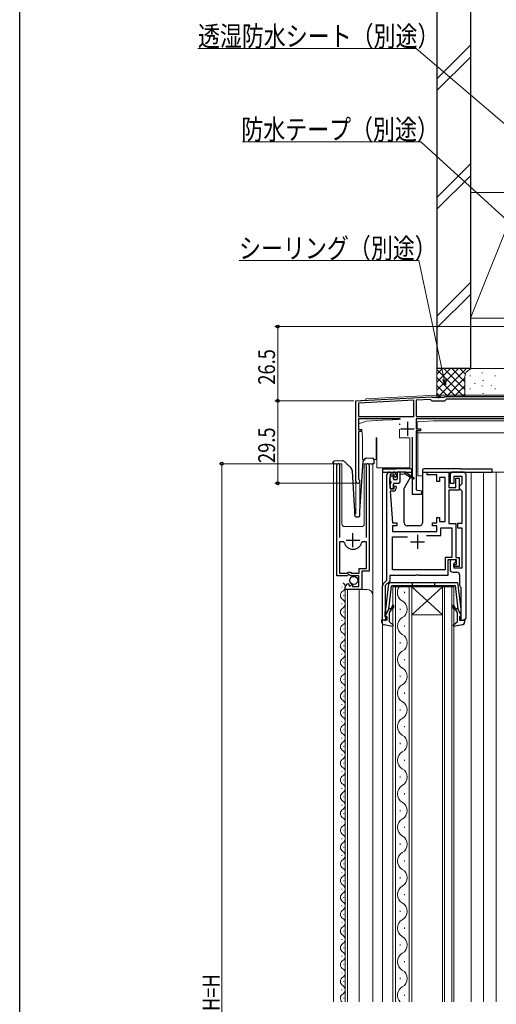
# Model space of a CAD drawing. Extents: x 0 to 990, y 0 to 1603.
# Drawn here: x 0 to 171, y 1069 to 1421 of the extents above; entities that cross this region are included whole.
import ezdxf

# ---------------------------------------------------------------- set-up
doc = ezdxf.new("R2010")
doc.units = 0
for name, color, linetype, lineweight in [('YKK_11', 7, 'CONTINUOUS', 30), ('YKK_12', 2, 'CONTINUOUS', 13), ('YKK_13', 4, 'CONTINUOUS', 30), ('YKK_D', 6, 'CONTINUOUS', 13), ('YSS_K', 3, 'CONTINUOUS', 13), ('YSS_KE', 3, 'CONTINUOUS', 30)]:
    doc.layers.add(name, color=color, linetype=linetype, lineweight=lineweight)
doc.layers.add('YKK_ZWAK', color=7, linetype='CONTINUOUS')
doc.styles.add('text-b', font='extslim2.shx', dxfattribs={"width": 0.8, "bigfont": 'extfont2.shx'})

msp = doc.modelspace()

# ---------------------------------------------------------------- linework, layer by layer
at = {"layer": 'YKK_11', "linetype": 'ByBlock', "lineweight": -2, "ltscale": 0.5}
for p, q in [((120.34, 1285.27), (147.38, 1286.68)), ((120.34, 1256.47), (120.34, 1285.27)), ((141.04, 1285.45), (121.24, 1284.41)), ((141.04, 1285.45), (121.24, 1284.41)), ((141.04, 1279.67), (141.04, 1285.45)), ((146.99, 1285.76), (141.94, 1285.5)), ((141.94, 1285.5), (141.94, 1279.67)), ((147.59, 1285.17), (146.99, 1285.76)), ((147.38, 1286.68), (147.53, 1286.62)), ((147.53, 1286.62), (147.67, 1286.57)), ((152.09, 1285.17), (147.59, 1285.17)), ((147.67, 1286.57), (149.38, 1286.57)), ((149.38, 1286.57), (149.57, 1286.45)), ((149.57, 1286.45), (150.12, 1286.45)), ((150.12, 1286.45), (150.3, 1286.57)), ((150.3, 1286.57), (151.94, 1286.57)), ((151.94, 1286.57), (152.12, 1286.67)), ((152.79, 1285.87), (152.09, 1285.17)), ((152.12, 1286.67), (152.29, 1286.77)), ((152.29, 1286.77), (176.34, 1286.77)), ((177.44, 1285.87), (152.79, 1285.87)), ((121.24, 1284.41), (121.24, 1279.67)), ((121.24, 1279.67), (141.04, 1279.67)), ((136.19, 1278.77), (121.24, 1278.77)), ((121.24, 1278.77), (121.24, 1274.97)), ((141.94, 1279.67), (177.44, 1279.67)), ((141.94, 1279.67), (177.44, 1279.67)), ((178.18, 1278.77), (141.94, 1278.77)), ((141.94, 1278.77), (141.94, 1275.27)), ((121.24, 1274.97), (122.24, 1274.97)), ((122.24, 1274.97), (122.24, 1274.27)), ((141.94, 1275.27), (143.44, 1275.27)), ((143.44, 1274.57), (141.94, 1274.57)), ((141.94, 1274.57), (141.94, 1253.4)), ((143.44, 1275.27), (143.44, 1274.57)), ((122.24, 1274.27), (121.24, 1274.27)), ((121.24, 1274.27), (121.24, 1257.33)), ((140.64, 1251.77), (140.64, 1272.27)), ((113.54, 1222.67), (113.54, 1262.22)), ((114.54, 1261.9), (114.49, 1261.73)), ((114.49, 1261.73), (114.49, 1236.37)), ((124.09, 1261.73), (124.04, 1261.9)), ((124.09, 1236.37), (124.09, 1261.73)), ((125.04, 1262.22), (125.04, 1224.37)), ((121.24, 1257.33), (121.39, 1257.07)), ((131.44, 1221.07), (131.44, 1258.77)), ((132.44, 1257.54), (132.34, 1257.32)), ((132.34, 1257.32), (132.34, 1255.41)), ((132.44, 1259.77), (133.74, 1259.77)), ((132.54, 1257.77), (132.44, 1257.54)), ((134.04, 1258.97), (132.54, 1258.97)), ((132.54, 1258.97), (132.54, 1257.77)), ((134.04, 1258.17), (134.04, 1258.97)), ((134.34, 1257.87), (134.04, 1258.17)), ((134.74, 1258.27), (134.34, 1257.87)), ((134.74, 1258.77), (134.74, 1258.27)), ((145.84, 1258.77), (145.84, 1259.77)), ((145.84, 1259.77), (153.54, 1259.77)), ((149.24, 1258.77), (145.84, 1258.77)), ((149.24, 1256.37), (149.24, 1258.77)), ((152.24, 1257.87), (150.24, 1257.87)), ((150.24, 1257.87), (150.24, 1256.37)), ((152.24, 1242.07), (152.24, 1257.87)), ((153.54, 1259.77), (153.54, 1254.27)), ((154.04, 1258.77), (154.04, 1255.77)), ((158.74, 1259.77), (155.04, 1259.77)), ((155.54, 1255.77), (155.54, 1258.27)), ((155.54, 1258.27), (158.24, 1258.27)), ((156.04, 1254.27), (156.04, 1257.57)), ((156.04, 1257.57), (157.24, 1257.57)), ((157.24, 1257.57), (157.24, 1253.27)), ((158.24, 1258.27), (158.24, 1255.57)), ((159.74, 1207.77), (159.74, 1258.77)), ((132.34, 1255.41), (132.44, 1255.19)), ((132.44, 1255.19), (132.54, 1254.97)), ((132.54, 1254.97), (132.54, 1253.77)), ((132.54, 1253.77), (134.04, 1253.77)), ((134.04, 1254.57), (134.34, 1254.87)), ((134.04, 1253.77), (134.04, 1254.57)), ((134.34, 1254.87), (134.74, 1254.47)), ((134.74, 1254.47), (134.74, 1253.97)), ((141.94, 1253.4), (143.84, 1253.07)), ((150.24, 1256.37), (149.24, 1256.37)), ((153.54, 1254.27), (156.04, 1254.27)), ((157.24, 1253.27), (153.54, 1253.27)), ((153.54, 1253.27), (153.54, 1241.37)), ((154.04, 1255.77), (155.54, 1255.77)), ((157.74, 1255.07), (157.24, 1254.57)), ((157.24, 1254.57), (157.24, 1254.07)), ((157.24, 1254.07), (157.74, 1253.57)), ((158.24, 1255.57), (157.74, 1255.07)), ((157.74, 1253.57), (158.24, 1253.07)), ((133.74, 1252.97), (132.54, 1252.97)), ((132.54, 1252.97), (133.44, 1241.57)), ((143.84, 1251.77), (140.64, 1251.77)), ((143.84, 1253.07), (143.84, 1251.77)), ((158.24, 1253.07), (158.24, 1241.37)), ((149.24, 1241.57), (149.24, 1243.57)), ((149.24, 1243.57), (150.24, 1243.57)), ((150.24, 1243.57), (150.24, 1242.07)), ((133.44, 1241.57), (134.94, 1241.57)), ((134.94, 1240.57), (133.44, 1240.57)), ((133.44, 1240.57), (133.44, 1238.57)), ((134.94, 1241.57), (134.94, 1240.57)), ((147.74, 1240.57), (147.74, 1241.57)), ((147.74, 1241.57), (149.24, 1241.57)), ((149.24, 1240.57), (147.74, 1240.57)), ((149.24, 1238.57), (149.24, 1240.57)), ((150.24, 1242.07), (152.24, 1242.07)), ((150.74, 1237.07), (150.74, 1239.87)), ((150.74, 1239.87), (154.64, 1239.87)), ((153.54, 1241.37), (156.14, 1241.37)), ((154.64, 1239.87), (154.64, 1229.27)), ((156.14, 1241.37), (156.14, 1229.27)), ((158.24, 1241.37), (156.64, 1241.37)), ((156.64, 1241.37), (156.64, 1239.87)), ((156.64, 1239.87), (158.24, 1239.87)), ((158.24, 1239.87), (158.24, 1225.47)), ((133.44, 1238.57), (149.24, 1238.57)), ((133.44, 1224.77), (133.44, 1236.57)), ((133.44, 1236.57), (138.84, 1236.57)), ((145.63, 1237.07), (150.74, 1237.07)), ((145.63, 1237.07), (150.74, 1237.07)), ((114.49, 1234.87), (114.49, 1223.67)), ((114.49, 1234.87), (114.49, 1223.67)), ((115.73, 1234.87), (114.49, 1234.87)), ((116.21, 1234.5), (115.73, 1234.87)), ((122.85, 1234.87), (122.37, 1234.5)), ((124.09, 1234.87), (122.85, 1234.87)), ((124.09, 1225.27), (124.09, 1234.87)), ((154.64, 1229.27), (152.24, 1229.27)), ((152.24, 1229.27), (152.24, 1224.77)), ((156.14, 1229.27), (157.24, 1229.27)), ((157.24, 1229.27), (157.24, 1225.97)), ((121.54, 1223.67), (121.54, 1225.27)), ((121.54, 1225.27), (124.09, 1225.27)), ((156.34, 1228.37), (153.24, 1228.37)), ((153.24, 1228.37), (153.24, 1222.77)), ((156.04, 1228.37), (154.04, 1228.37)), ((154.04, 1228.37), (154.04, 1224.97)), ((155.34, 1225.97), (155.34, 1226.67)), ((155.34, 1226.67), (156.34, 1226.67)), ((157.24, 1225.97), (155.34, 1225.97)), ((155.54, 1227.17), (156.04, 1227.67)), ((155.54, 1225.47), (155.54, 1227.17)), ((158.24, 1225.47), (155.54, 1225.47)), ((156.04, 1227.67), (156.04, 1228.37)), ((156.34, 1226.67), (156.34, 1228.37)), ((117.17, 1222.67), (113.54, 1222.67)), ((114.49, 1223.67), (117.44, 1223.67)), ((117.71, 1223.12), (117.17, 1222.67)), ((117.44, 1223.67), (117.74, 1223.97)), ((118.04, 1222.97), (117.71, 1223.12)), ((117.74, 1223.97), (118.34, 1223.97)), ((118.34, 1222.67), (118.04, 1222.97)), ((118.34, 1223.97), (118.64, 1223.67)), ((121.34, 1222.67), (118.34, 1222.67)), ((118.64, 1223.67), (121.54, 1223.67)), ((121.34, 1218.87), (121.34, 1222.67)), ((125.04, 1224.37), (122.44, 1224.37)), ((122.44, 1224.37), (122.44, 1217.77)), ((141.67, 1222.77), (132.44, 1222.77)), ((132.44, 1222.77), (132.44, 1220.79)), ((152.24, 1224.77), (133.44, 1224.77)), ((141.86, 1222.91), (141.67, 1222.77)), ((142.82, 1222.91), (141.86, 1222.91)), ((143.01, 1222.77), (142.82, 1222.91)), ((153.24, 1222.77), (143.01, 1222.77)), ((155.04, 1223.97), (156.44, 1223.97)), ((157.44, 1222.97), (157.44, 1219.47)), ((116.54, 1217.77), (116.54, 1218.57)), ((117.72, 1219.87), (117.93, 1219.61)), ((117.93, 1219.61), (117.85, 1219.3)), ((117.85, 1219.3), (118.32, 1219.03)), ((118.32, 1219.03), (118.89, 1219.6)), ((118.89, 1219.6), (119.14, 1219.5)), ((119.14, 1219.5), (119.14, 1218.87)), ((119.14, 1218.87), (121.34, 1218.87)), ((129.84, 1206.77), (129.84, 1219.05)), ((130.13, 1219.76), (131.44, 1221.07)), ((132.44, 1220.79), (130.84, 1219.19)), ((130.84, 1219.19), (130.84, 1210.07)), ((157.82, 1218.68), (157.94, 1218.44)), ((157.94, 1218.44), (157.94, 1208.17)), ((122.44, 1217.77), (116.54, 1217.77)), ((130.74, 1209.84), (130.64, 1209.62)), ((130.64, 1209.62), (130.64, 1208.17)), ((130.64, 1208.17), (131.44, 1208.17)), ((130.84, 1210.07), (130.74, 1209.84)), ((131.44, 1208.17), (131.44, 1206.77)), ((157.94, 1208.17), (157.44, 1208.17)), ((157.44, 1208.17), (157.44, 1206.77)), ((131.44, 1206.77), (129.84, 1206.77)), ((157.44, 1206.77), (158.74, 1206.77))]:
    msp.add_line(p, q, dxfattribs=at)
at = {"layer": 'YKK_11', "ltscale": 0.5}
for p, q in [((136.24, 1275.27), (141.24, 1275.27)), ((138.74, 1277.77), (138.74, 1272.77)), ((119.29, 1232.87), (119.29, 1237.87)), ((142.34, 1237.37), (142.34, 1232.37)), ((116.79, 1235.37), (121.79, 1235.37)), ((139.84, 1234.87), (144.84, 1234.87))]:
    msp.add_line(p, q, dxfattribs=at)
at = {"layer": 'YKK_11', "linetype": 'ByBlock', "lineweight": -2, "ltscale": 0.5}
for centre, radius, start, end in [((114.09, 1262.22), 0.55, 325.4397, 180), ((124.49, 1262.22), 0.55, 360, 214.5603), ((121.04, 1256.47), 0.7, 180, 60), ((132.44, 1258.77), 1, 90, 180), ((133.74, 1258.77), 1, 0, 90), ((155.04, 1258.77), 1, 90, 180), ((158.74, 1258.77), 1, 0, 90), ((133.74, 1253.97), 1, 270, 360), ((119.29, 1235.37), 3.2, 195.6804, 344.3196), ((155.04, 1224.97), 1, 180, 270), ((156.44, 1222.97), 1, 0, 90), ((117.84, 1218.57), 1.3, 95.2159, 180), ((130.84, 1219.05), 1, 135, 180), ((158.44, 1219.47), 1, 180, 232.0201), ((158.74, 1207.77), 1, 270, 360)]:
    msp.add_arc(centre, radius, start, end, dxfattribs=at)
at = {"layer": 'YKK_12'}
for p, q in [((120.34, 1285.27), (123.84, 1285.45)), ((120.34, 1285.27), (120.34, 1244.77)), ((123.84, 1285.95), (148.95, 1287.27)), ((123.84, 1285.45), (123.84, 1285.95)), ((148.95, 1287.27), (177.21, 1287.27)), ((115.34, 1262.77), (112.34, 1262.77)), ((112.34, 1262.77), (112.34, 1070.34)), ((115.34, 1262.77), (115.34, 1241.27)), ((126.34, 1262.77), (123.34, 1262.77)), ((123.34, 1262.77), (123.34, 1241.27)), ((126.34, 1070.34), (126.34, 1262.77)), ((121.74, 1256.77), (121.74, 1245.08)), ((129.84, 1070.34), (129.84, 1259.77)), ((161.54, 1070.34), (161.54, 1259.77)), ((166.04, 1070.34), (166.04, 1259.77)), ((174.74, 1259.77), (166.04, 1259.77)), ((170.54, 1070.34), (170.54, 1259.77)), ((116.34, 1240.27), (122.34, 1240.27)), ((116.54, 1217.77), (116.54, 1070.34)), ((116.54, 1217.77), (124.34, 1217.77)), ((117.34, 1217.77), (117.34, 1070.34)), ((121.54, 1070.34), (121.54, 1217.77))]:
    msp.add_line(p, q, dxfattribs=at)
at = {"layer": 'YKK_12', "linetype": 'Continuous'}
for p, q in [((115.28, 1218.57), (115.28, 1218.77)), ((133.54, 1218.77), (133.54, 1070.34)), ((140.34, 1218.77), (133.54, 1218.77)), ((134.54, 1070.34), (134.54, 1218.77)), ((139.34, 1218.77), (139.34, 1070.34)), ((140.34, 1070.34), (140.34, 1218.77)), ((140.34, 1218.77), (151.34, 1218.77)), ((140.34, 1218.77), (151.34, 1208.77)), ((151.34, 1218.77), (140.34, 1208.77)), ((151.34, 1218.77), (151.34, 1070.34)), ((155.34, 1218.77), (151.34, 1218.77)), ((152.04, 1070.34), (152.04, 1218.77)), ((154.64, 1218.77), (154.64, 1070.34)), ((155.34, 1070.34), (155.34, 1218.77)), ((116.04, 1215.57), (116.04, 1215.77)), ((137.7, 1216.92), (137.7, 1216.52)), ((115.28, 1212.57), (115.28, 1212.77)), ((136.18, 1210.92), (136.18, 1210.52)), ((116.04, 1209.57), (116.04, 1209.77)), ((140.34, 1208.77), (151.34, 1208.77)), ((115.28, 1206.57), (115.28, 1206.77)), ((137.7, 1204.92), (137.7, 1204.52)), ((115.28, 1200.57), (115.28, 1200.77)), ((116.04, 1203.57), (116.04, 1203.77)), ((116.04, 1197.57), (116.04, 1197.77)), ((136.18, 1198.92), (136.18, 1198.52)), ((115.28, 1194.57), (115.28, 1194.77)), ((116.04, 1191.57), (116.04, 1191.77)), ((137.7, 1192.92), (137.7, 1192.52)), ((115.28, 1188.57), (115.28, 1188.77)), ((136.18, 1186.92), (136.18, 1186.52)), ((115.28, 1182.57), (115.28, 1182.77)), ((116.04, 1185.57), (116.04, 1185.77)), ((116.04, 1179.57), (116.04, 1179.77)), ((137.7, 1180.92), (137.7, 1180.52)), ((115.28, 1176.57), (115.28, 1176.77)), ((116.04, 1173.57), (116.04, 1173.77)), ((136.18, 1174.92), (136.18, 1174.52)), ((115.28, 1170.57), (115.28, 1170.77)), ((137.7, 1168.92), (137.7, 1168.52)), ((116.04, 1167.57), (116.04, 1167.77)), ((115.28, 1164.57), (115.28, 1164.77)), ((116.04, 1161.57), (116.04, 1161.77)), ((136.18, 1162.92), (136.18, 1162.52)), ((115.28, 1158.57), (115.28, 1158.77)), ((116.04, 1155.57), (116.04, 1155.77)), ((137.7, 1156.92), (137.7, 1156.52)), ((115.28, 1152.57), (115.28, 1152.77)), ((116.04, 1149.57), (116.04, 1149.77)), ((136.18, 1150.92), (136.18, 1150.52)), ((115.28, 1146.57), (115.28, 1146.77)), ((137.7, 1144.92), (137.7, 1144.52)), ((115.28, 1140.57), (115.28, 1140.77)), ((116.04, 1143.57), (116.04, 1143.77)), ((116.04, 1137.57), (116.04, 1137.77)), ((136.18, 1138.92), (136.18, 1138.52)), ((115.28, 1134.57), (115.28, 1134.77)), ((116.04, 1131.57), (116.04, 1131.77)), ((137.7, 1132.92), (137.7, 1132.52)), ((115.28, 1128.57), (115.28, 1128.77)), ((136.18, 1126.92), (136.18, 1126.52)), ((116.04, 1125.57), (116.04, 1125.77)), ((115.28, 1122.57), (115.28, 1122.77)), ((116.04, 1119.57), (116.04, 1119.77)), ((137.7, 1120.92), (137.7, 1120.52)), ((115.28, 1116.57), (115.28, 1116.77)), ((116.04, 1113.57), (116.04, 1113.77)), ((136.18, 1114.92), (136.18, 1114.52)), ((115.28, 1110.57), (115.28, 1110.77)), ((137.7, 1108.92), (137.7, 1108.52)), ((116.04, 1107.57), (116.04, 1107.77)), ((115.28, 1104.57), (115.28, 1104.77)), ((136.18, 1102.92), (136.18, 1102.52)), ((115.28, 1098.57), (115.28, 1098.77)), ((116.04, 1101.57), (116.04, 1101.77)), ((116.04, 1095.57), (116.04, 1095.77)), ((137.7, 1096.92), (137.7, 1096.52)), ((115.28, 1092.57), (115.28, 1092.77)), ((116.04, 1089.57), (116.04, 1089.77)), ((136.18, 1090.92), (136.18, 1090.52)), ((115.28, 1086.57), (115.28, 1086.77)), ((137.7, 1084.92), (137.7, 1084.52)), ((115.28, 1080.57), (115.28, 1080.77)), ((116.04, 1083.57), (116.04, 1083.77)), ((116.04, 1077.57), (116.04, 1077.77)), ((136.18, 1078.92), (136.18, 1078.52)), ((115.28, 1074.57), (115.28, 1074.77)), ((116.04, 1071.57), (116.04, 1071.77)), ((137.7, 1072.92), (137.7, 1072.52))]:
    msp.add_line(p, q, dxfattribs=at)
at = {"layer": 'YKK_12'}
for centre, radius, start, end in [((116.34, 1241.27), 1, 180, 270), ((122.34, 1241.27), 1, 270, 0), ((124.34, 1215.77), 2, 0, 90)]:
    msp.add_arc(centre, radius, start, end, dxfattribs=at)
at = {"layer": 'YKK_12', "linetype": 'Continuous'}
for centre, radius, start, end in [((114.82, 1218.67), 1.72, 299.2025, 60.7975), ((138.62, 1216.72), 3.44, 143.445, 240.7975), ((116.5, 1215.67), 1.72, 119.2025, 240.7975), ((116.5, 1209.67), 1.72, 119.2025, 240.7975), ((114.82, 1212.67), 1.72, 299.2025, 60.7975), ((135.26, 1210.72), 3.44, 299.2025, 60.7975), ((114.82, 1206.67), 1.72, 299.2025, 60.7975), ((138.62, 1204.72), 3.44, 119.2025, 240.7975), ((116.5, 1203.67), 1.72, 119.2025, 240.7975), ((114.82, 1200.67), 1.72, 299.2025, 60.7975), ((135.26, 1198.72), 3.44, 299.2025, 60.7975), ((116.5, 1197.67), 1.72, 119.2025, 240.7975), ((114.82, 1194.67), 1.72, 299.2025, 60.7975), ((138.62, 1192.72), 3.44, 119.2025, 240.7975), ((116.5, 1191.67), 1.72, 119.2025, 240.7975), ((114.82, 1188.67), 1.72, 299.2025, 60.7975), ((116.5, 1185.67), 1.72, 119.2025, 240.7975), ((135.26, 1186.72), 3.44, 299.2025, 60.7975), ((114.82, 1182.67), 1.72, 299.2025, 60.7975), ((138.62, 1180.72), 3.44, 119.2025, 240.7975), ((116.5, 1179.67), 1.72, 119.2025, 240.7975), ((114.82, 1176.67), 1.72, 299.2025, 60.7975), ((135.26, 1174.72), 3.44, 299.2025, 60.7975), ((116.5, 1173.67), 1.72, 119.2025, 240.7975), ((116.5, 1167.67), 1.72, 119.2025, 240.7975), ((114.82, 1170.67), 1.72, 299.2025, 60.7975), ((138.62, 1168.72), 3.44, 119.2025, 240.7975), ((114.82, 1164.67), 1.72, 299.2025, 60.7975), ((135.26, 1162.72), 3.44, 299.2025, 60.7975), ((116.5, 1161.67), 1.72, 119.2025, 240.7975), ((114.82, 1158.67), 1.72, 299.2025, 60.7975), ((138.62, 1156.72), 3.44, 119.2025, 240.7975), ((116.5, 1155.67), 1.72, 119.2025, 240.7975), ((116.5, 1149.67), 1.72, 119.2025, 240.7975), ((114.82, 1152.67), 1.72, 299.2025, 60.7975), ((135.26, 1150.72), 3.44, 299.2025, 60.7975), ((114.82, 1146.67), 1.72, 299.2025, 60.7975), ((138.62, 1144.72), 3.44, 119.2025, 240.7975), ((116.5, 1143.67), 1.72, 119.2025, 240.7975), ((114.82, 1140.67), 1.72, 299.2025, 60.7975), ((135.26, 1138.72), 3.44, 299.2025, 60.7975), ((116.5, 1137.67), 1.72, 119.2025, 240.7975), ((114.82, 1134.67), 1.72, 299.2025, 60.7975), ((138.62, 1132.72), 3.44, 119.2025, 240.7975), ((116.5, 1131.67), 1.72, 119.2025, 240.7975), ((114.82, 1128.67), 1.72, 299.2025, 60.7975), ((116.5, 1125.67), 1.72, 119.2025, 240.7975), ((135.26, 1126.72), 3.44, 299.2025, 60.7975), ((114.82, 1122.67), 1.72, 299.2025, 60.7975), ((138.62, 1120.72), 3.44, 119.2025, 240.7975), ((116.5, 1119.67), 1.72, 119.2025, 240.7975), ((114.82, 1116.67), 1.72, 299.2025, 60.7975), ((135.26, 1114.72), 3.44, 299.2025, 60.7975), ((116.5, 1113.67), 1.72, 119.2025, 240.7975), ((116.5, 1107.67), 1.72, 119.2025, 240.7975), ((114.82, 1110.67), 1.72, 299.2025, 60.7975), ((138.62, 1108.72), 3.44, 119.2025, 240.7975), ((114.82, 1104.67), 1.72, 299.2025, 60.7975), ((135.26, 1102.72), 3.44, 299.2025, 60.7975), ((116.5, 1101.67), 1.72, 119.2025, 240.7975), ((114.82, 1098.67), 1.72, 299.2025, 60.7975), ((138.62, 1096.72), 3.44, 119.2025, 240.7975), ((116.5, 1095.67), 1.72, 119.2025, 240.7975), ((114.82, 1092.67), 1.72, 299.2025, 60.7975), ((135.26, 1090.72), 3.44, 299.2025, 60.7975), ((116.5, 1089.67), 1.72, 119.2025, 240.7975), ((114.82, 1086.67), 1.72, 299.2025, 60.7975), ((138.62, 1084.72), 3.44, 119.2025, 240.7975), ((116.5, 1083.67), 1.72, 119.2025, 240.7975), ((114.82, 1080.67), 1.72, 299.2025, 60.7975), ((135.26, 1078.72), 3.44, 299.2025, 60.7975), ((116.5, 1077.67), 1.72, 119.2025, 240.7975), ((114.82, 1074.67), 1.72, 299.2025, 60.7975), ((138.62, 1072.72), 3.44, 119.2025, 223.7242), ((116.5, 1071.67), 1.72, 119.2025, 230.4439)]:
    msp.add_arc(centre, radius, start, end, dxfattribs=at)
at = {"layer": 'YKK_13', "linetype": 'Continuous', "lineweight": 15}
for p, q in [((124.09, 1278), (121.24, 1276.97)), ((127.72, 1278.19), (124.09, 1278)), ((127.72, 1278.19), (127.93, 1278.21)), ((129.75, 1278.3), (127.93, 1278.21)), ((129.75, 1278.3), (129.96, 1278.31)), ((133.32, 1278.49), (129.96, 1278.31)), ((133.32, 1278.49), (133.53, 1278.5)), ((135.35, 1278.59), (133.53, 1278.5)), ((135.35, 1278.59), (135.56, 1278.61)), ((135.94, 1278.63), (135.56, 1278.61)), ((135.94, 1278.63), (136.33, 1278.65)), ((142.57, 1277.78), (147.99, 1278.07)), ((175.59, 1278.07), (147.99, 1278.07)), ((121.24, 1276.97), (121.24, 1274.97)), ((121.24, 1274.97), (122.48, 1274.97)), ((122.48, 1274.97), (122.74, 1271.97)), ((136.1, 1277.15), (135.94, 1276.93)), ((135.94, 1271.97), (135.94, 1275.1)), ((142.29, 1275.27), (142.29, 1277.49)), ((142.29, 1273.77), (142.29, 1274.57)), ((122.74, 1271.97), (122.74, 1264.27)), ((127.64, 1271.97), (127.84, 1271.97)), ((127.64, 1264.27), (127.64, 1271.97)), ((127.84, 1271.97), (127.84, 1261.27)), ((139.64, 1271.97), (135.94, 1271.97)), ((139.64, 1261.27), (139.64, 1271.97)), ((145.22, 1273.77), (142.29, 1273.77)), ((142.49, 1273.77), (142.49, 1273.54)), ((142.49, 1270.47), (142.49, 1273.54)), ((181.29, 1273.77), (145.22, 1273.77)), ((142.49, 1258.47), (142.49, 1270.47)), ((122.74, 1264.27), (123.48, 1264.27)), ((126.78, 1264.27), (127.64, 1264.27)), ((127.84, 1261.27), (139.64, 1261.27)), ((144.14, 1258.47), (142.49, 1258.47))]:
    msp.add_line(p, q, dxfattribs=at)
at = {"layer": 'YKK_13'}
for p, q in [((135.94, 1276.93), (135.94, 1276.6)), ((112.61, 1263.75), (115.47, 1263.85)), ((123.15, 1263.95), (123.92, 1264.68)), ((124.28, 1264.81), (126.3, 1264.74)), ((126.79, 1264.22), (126.73, 1262.72)), ((112.15, 1262.74), (112.13, 1263.23)), ((112.16, 1262.74), (112.15, 1262.74)), ((112.19, 1262.74), (112.16, 1262.74)), ((112.23, 1262.74), (112.19, 1262.74)), ((112.29, 1262.74), (112.23, 1262.74)), ((112.37, 1262.74), (112.29, 1262.74)), ((112.46, 1262.75), (112.37, 1262.74)), ((112.55, 1262.75), (112.46, 1262.75)), ((112.65, 1262.75), (112.55, 1262.75)), ((112.65, 1262.75), (112.75, 1262.76)), ((121.74, 1245.78), (122.99, 1263.62)), ((125.83, 1262.76), (126.23, 1262.74)), ((126.33, 1262.74), (126.23, 1262.74)), ((126.42, 1262.74), (126.33, 1262.74)), ((126.51, 1262.73), (126.42, 1262.74)), ((126.59, 1262.73), (126.51, 1262.73)), ((126.65, 1262.73), (126.59, 1262.73)), ((126.69, 1262.73), (126.65, 1262.73)), ((126.72, 1262.72), (126.69, 1262.73)), ((126.73, 1262.72), (126.72, 1262.72)), ((129.84, 1260.97), (129.84, 1259.77)), ((129.84, 1260.97), (132.54, 1260.97)), ((132.54, 1260.97), (134.64, 1260.97)), ((139.84, 1260.97), (134.64, 1260.97)), ((140.34, 1258.82), (140.34, 1260.47)), ((144.14, 1260.47), (144.14, 1241.57)), ((157.74, 1260.97), (144.64, 1260.97)), ((157.74, 1260.97), (168.94, 1260.97)), ((168.94, 1260.97), (168.94, 1259.77)), ((119.94, 1245.77), (119.06, 1260.1)), ((129.84, 1259.77), (135.22, 1259.77)), ((132.54, 1256.67), (132.54, 1258.07)), ((132.84, 1258.37), (133.44, 1258.37)), ((133.74, 1257.37), (133.74, 1258.07)), ((134.04, 1257.07), (134.84, 1257.07)), ((135.14, 1259.56), (135.14, 1257.37)), ((135.44, 1259.86), (137.84, 1259.86)), ((136.14, 1256.27), (136.14, 1259.86)), ((137.64, 1259.06), (136.14, 1258.86)), ((137.68, 1254.14), (139.91, 1257.99)), ((140.94, 1257.74), (137.84, 1259.86)), ((137.98, 1259.77), (140.34, 1259.77)), ((138.04, 1259.06), (140.94, 1257.39)), ((140.1, 1258.32), (140.3, 1258.67)), ((144.14, 1259.77), (168.94, 1259.77)), ((132.54, 1254.07), (132.54, 1255.47)), ((132.84, 1256.37), (132.84, 1255.77)), ((133.44, 1253.77), (132.84, 1253.77)), ((133.74, 1254.07), (133.74, 1255.47)), ((134.04, 1255.77), (135.64, 1255.77)), ((137.64, 1241.57), (137.64, 1253.99)), ((119.94, 1244.27), (119.94, 1245.77)), ((120.44, 1243.77), (121.24, 1243.77)), ((121.74, 1244.27), (121.74, 1245.75)), ((143.14, 1240.57), (138.64, 1240.57))]:
    msp.add_line(p, q, dxfattribs=at)
at = {"layer": 'YKK_13', "linetype": 'ByBlock', "lineweight": -2, "ltscale": 0.5}
for p, q in [((131.04, 1210.78), (132.09, 1219.82)), ((133.01, 1218.99), (132.05, 1210.76)), ((132.09, 1219.82), (132.58, 1220.26)), ((132.58, 1220.26), (156.74, 1220.26)), ((133.01, 1218.99), (133.3, 1219.26)), ((133.3, 1219.26), (144.44, 1219.26)), ((140.44, 1220.26), (140.44, 1219.26)), ((144.44, 1219.26), (155.84, 1219.26)), ((148.44, 1220.26), (148.44, 1219.26)), ((155.84, 1219.26), (156.82, 1210.76)), ((156.74, 1220.26), (157.84, 1210.78)), ((132.09, 1211.09), (132.58, 1210.83)), ((132.58, 1210.83), (133.02, 1211.2)), ((155.86, 1211.2), (156.29, 1210.83)), ((156.29, 1210.83), (156.78, 1211.09)), ((156.79, 1211.03), (156.79, 1211.03)), ((131.04, 1206.66), (131.04, 1210.78)), ((132.05, 1210.76), (131.04, 1208.76)), ((132.24, 1209.29), (132.24, 1206.36)), ((133.4, 1210.74), (132.59, 1210.06)), ((156.28, 1210.06), (155.47, 1210.74)), ((156.64, 1206.36), (156.64, 1209.29)), ((156.82, 1210.76), (157.84, 1208.76)), ((157.84, 1210.78), (157.84, 1206.66)), ((129.64, 1206.09), (129.64, 1207.05)), ((129.64, 1207.05), (131.04, 1206.66)), ((133.46, 1204.55), (130.45, 1205.11)), ((132.24, 1206.36), (133.7, 1205.03)), ((133.7, 1205.03), (133.46, 1204.55)), ((155.18, 1205.03), (156.64, 1206.36)), ((155.41, 1204.55), (155.18, 1205.03)), ((158.42, 1205.11), (155.41, 1204.55)), ((157.84, 1206.66), (159.24, 1207.05)), ((159.24, 1207.05), (159.24, 1206.09))]:
    msp.add_line(p, q, dxfattribs=at)
at = {"layer": 'YKK_13'}
msp.add_circle((119.57, 1221.02), 1.45, dxfattribs=at)
at = {"layer": 'YKK_13', "linetype": 'Continuous', "lineweight": 15}
msp.add_arc((142.59, 1277.49), 0.3, 93.0128, 180, dxfattribs=at)
at = {"layer": 'YKK_13'}
for centre, radius, start, end in [((112.63, 1263.25), 0.5, 92, 182), ((115.64, 1263.36), 0.5, 47, 92), ((123.49, 1263.59), 0.5, 133, 176), ((124.26, 1264.31), 0.5, 88, 133), ((126.29, 1264.24), 0.5, 358, 88), ((117.07, 1259.97), 2, 3.5, 47), ((139.84, 1260.47), 0.5, 0, 90), ((144.64, 1260.47), 0.5, 90, 180), ((132.84, 1258.07), 0.3, 90, 180), ((133.44, 1258.07), 0.3, 0, 90), ((134.04, 1257.37), 0.3, 180, 270), ((134.84, 1257.37), 0.3, 270, 0), ((135.44, 1259.56), 0.3, 90, 180), ((137.84, 1259.06), 0.2, 0, 180), ((140.04, 1258.82), 0.3, 330, 0), ((141.04, 1257.56), 0.2, 240.0141, 120.0141), ((132.84, 1256.67), 0.3, 180, 270), ((132.84, 1255.47), 0.3, 90, 180), ((132.84, 1254.07), 0.3, 180, 270), ((133.44, 1254.07), 0.3, 270, 0), ((134.04, 1255.47), 0.3, 90, 180), ((135.64, 1256.27), 0.5, 270, 0), ((137.94, 1253.99), 0.3, 150, 180), ((120.44, 1244.27), 0.5, 180, 270), ((121.24, 1244.27), 0.5, 270, 0), ((122.24, 1245.75), 0.5, 176, 180), ((138.64, 1241.57), 1, 180, 270), ((143.14, 1241.57), 1, 270, 0)]:
    msp.add_arc(centre, radius, start, end, dxfattribs=at)
at = {"layer": 'YKK_13', "linetype": 'ByBlock', "lineweight": -2, "ltscale": 0.5}
for centre, radius, start, end in [((132.44, 1211.88), 0.9, 310, 0), ((133.64, 1211.88), 0.3, 0, 180), ((132.44, 1211.88), 1.5, 310, 0), ((155.24, 1211.88), 0.3, 0, 180), ((156.44, 1211.88), 1.5, 180, 230), ((156.44, 1211.88), 0.9, 180, 230), ((133.24, 1209.29), 1, 130, 180), ((155.64, 1209.29), 1, 0, 50), ((130.64, 1206.09), 1, 180, 259.4878), ((158.24, 1206.09), 1, 280.5121, 0)]:
    msp.add_arc(centre, radius, start, end, dxfattribs=at)
at = {"layer": 'YKK_13'}
for points, knots in [([(115.47, 1263.85), (115.5, 1263.85), (115.59, 1263.86), (115.61, 1263.86), (115.62, 1263.86)], [0, 0, 0, 0, 0.340655, 1, 1, 1, 1]), ([(115.98, 1263.72), (116.14, 1263.57), (116.46, 1263.27), (116.92, 1262.85), (117.34, 1262.46), (117.76, 1262.06), (118.13, 1261.72), (118.38, 1261.48), (118.42, 1261.45), (118.43, 1261.44)], [0, 0, 0, 0, 0.149796, 0.29954, 0.430302, 0.560879, 0.744061, 0.871706, 1, 1, 1, 1])]:
    msp.add_open_spline(points, degree=3, knots=knots, dxfattribs=at)
at = {"layer": 'YKK_D'}
for p, q in [((141.9, 1411.21), (63.8, 1411.21)), ((176.79, 1381.49), (141.9, 1411.21)), ((143.6, 1377.86), (79.7, 1377.86)), ((176.83, 1347.57), (143.6, 1377.86)), ((142.8, 1335.38), (78.52, 1335.38)), ((151.92, 1292.91), (142.8, 1335.38)), ((176.64, 1311.77), (91.34, 1311.77)), ((92.34, 1311.77), (92.34, 1285.27)), ((119.55, 1285.27), (91.34, 1285.27)), ((119.55, 1285.27), (91.34, 1285.27)), ((92.34, 1285.27), (92.34, 1255.77)), ((113.09, 1262.77), (71.34, 1262.77)), ((72.34, 1262.77), (72.34, 839.72)), ((120.04, 1255.77), (91.34, 1255.77))]:
    msp.add_line(p, q, dxfattribs=at)
at = {"layer": 'YKK_D', "linetype": 'ByBlock', "lineweight": -2}
for p, q in [((152.35, 1290.92), (151.39, 1292.8)), ((152.35, 1290.92), (151.92, 1292.91)), ((152.46, 1293.03), (152.35, 1290.92))]:
    msp.add_line(p, q, dxfattribs=at)
for centre in [(92.34, 1311.77), (92.34, 1285.27), (92.34, 1285.27), (72.34, 1262.77), (92.34, 1255.77)]:
    msp.add_circle(centre, 0.51, dxfattribs=at)
at = {"layer": 'YKK_ZWAK'}
msp.add_line((0, 0), (0, 1560), dxfattribs=at)
at = {"layer": 'YSS_K', "linetype": 'Continuous', "ltscale": 1.5}
for p, q in [((149.34, 1400.4), (161.34, 1412.4)), ((149.34, 1396.16), (161.34, 1408.16)), ((149.34, 1357.98), (161.34, 1369.98)), ((149.34, 1353.73), (161.34, 1365.73)), ((179.34, 1359.77), (161.34, 1314.77)), ((161.34, 1359.77), (179.34, 1359.77)), ((161.34, 1359.77), (161.34, 1314.77)), ((161.34, 1327.55), (149.34, 1315.55)), ((149.34, 1311.31), (161.34, 1323.31)), ((161.34, 1314.77), (179.34, 1314.77)), ((149.34, 1296.77), (149.34, 1286.57)), ((162.34, 1296.77), (149.34, 1296.77)), ((149.34, 1289.07), (157.04, 1296.77)), ((149.34, 1291.89), (154.21, 1296.77)), ((149.34, 1294.72), (151.38, 1296.77)), ((149.34, 1296.41), (158.98, 1286.77)), ((149.67, 1286.57), (159.87, 1296.77)), ((151.81, 1296.77), (159.34, 1289.24)), ((154.64, 1296.77), (159.34, 1292.07)), ((157.47, 1296.77), (159.5, 1294.73)), ((177.34, 1296.77), (162.34, 1296.77)), ((149.34, 1293.58), (156.15, 1286.77)), ((152.5, 1286.57), (159.34, 1293.41)), ((159.34, 1293.77), (159.34, 1286.77)), ((161.17, 1294.1), (161.17, 1294.3)), ((165.51, 1295.11), (165.51, 1295.31)), ((165.84, 1292.44), (165.84, 1292.64)), ((170.18, 1294.1), (170.18, 1294.3)), ((149.34, 1290.75), (153.33, 1286.77)), ((155.53, 1286.77), (159.34, 1290.58)), ((161.17, 1289.46), (161.17, 1289.66)), ((162.94, 1291.31), (162.94, 1291.51)), ((165.51, 1290.46), (165.51, 1290.66)), ((168.82, 1290.68), (168.82, 1290.88)), ((170.18, 1289.46), (170.18, 1289.66)), ((149.34, 1287.92), (150.97, 1286.3)), ((158.35, 1286.77), (159.34, 1287.75)), ((165.84, 1287.79), (165.84, 1287.99)), ((168.63, 1287.19), (168.63, 1287.39))]:
    msp.add_line(p, q, dxfattribs=at)
msp.add_arc((162.34, 1293.77), 3, 90, 180, dxfattribs=at)
at = {"layer": 'YSS_KE', "linetype": 'Continuous', "ltscale": 1.5}
for p, q in [((149.34, 1433.56), (149.34, 1296.77)), ((161.34, 1433.56), (161.34, 1296.77)), ((161.34, 1296.77), (149.34, 1296.77))]:
    msp.add_line(p, q, dxfattribs=at)

# ---------------------------------------------------------------- texts
at = {"layer": 'YKK_D', "style": 'text-b', "width": 0.8}
for s, p in [('透湿防水シート（別途）', (63.8, 1412.01)), ('防水テープ（別途）', (79.32, 1378.66)), ('シーリング（別途）', (78.52, 1336.18))]:
    msp.add_text(s, height=7.2, dxfattribs=at).set_placement(p)
for s, p in [('26.5', (91.38, 1291)), ('29.5', (91.38, 1263)), ('網戸出来高 MH=H', (71.54, 1027.56))]:
    msp.add_text(s, height=6, rotation=90, dxfattribs=at).set_placement(p)

doc.saveas('drawing.dxf')
